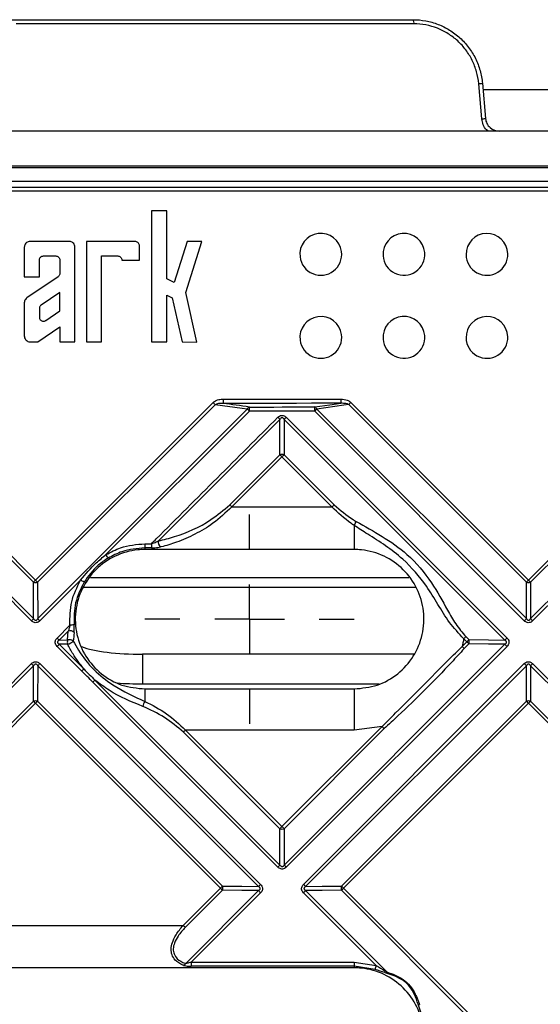
# Model space of a CAD drawing. Units: millimetres. Extents: x 8 to 418, y -29 to 291.
# Drawn here: x 87 to 97, y 123 to 143 of the extents above; entities that cross this region are included whole.
import ezdxf

# ---------------------------------------------------------------- set-up
doc = ezdxf.new("R2010")
doc.units = ezdxf.units.MM
doc.layers.add('FORMAT', color=7, linetype='Continuous')

# ---------------------------------------------------------------- blocks, each defined once
blk = doc.blocks.new('SW_CENTERMARKSYMBOL_9')
at = {"layer": 'FORMAT', "color": 0}
for p, q in [((0, 1.429), (0, 2.143)), ((0, 0), (0, 0.714)), ((-1.429, 0), (-2.143, 0)), ((0, 0), (-0.714, 0)), ((0, 0), (0, -0.714)), ((0, 0), (0.714, 0)), ((1.429, 0), (2.143, 0)), ((0, -1.429), (0, -2.143))]:
    blk.add_line(p, q, dxfattribs=at)

msp = doc.modelspace()

# ---------------------------------------------------------------- linework, layer by layer
at = {"color": 7, "linetype": 'Continuous', "lineweight": 25}
for p, q in [((86.541069, 143.429289), (94.757189, 143.429289)), ((94.776352, 143.343575), (86.62677, 143.343575)), ((96.16582, 141.396917), (96.103265, 142.117755)), ((96.180325, 142.125226), (96.24339, 141.404387)), ((96.191218, 142.000717), (98.055484, 142.000717)), ((132.837637, 141.143575), (61.409065, 141.143575)), ((131.837648, 140.429289), (62.409054, 140.429289)), ((77.831153, 140.400593), (116.415549, 140.400593)), ((116.560905, 140.11489), (77.685797, 140.11489)), ((77.40907, 140.000717), (116.837632, 140.000717)), ((116.753116, 139.917101), (77.493586, 139.917101)), ((89.399542, 139.514956), (89.399542, 136.825425)), ((89.716219, 139.514956), (89.399542, 139.514956)), ((89.716219, 138.118171), (89.716219, 139.514956)), ((87.710721, 138.886953), (86.914354, 138.886953)), ((88.068774, 138.886953), (88.068774, 136.826947)), ((89.057185, 138.886953), (88.068774, 138.886953)), ((90.127762, 138.886953), (89.865067, 138.046329)), ((90.102248, 137.839564), (90.429557, 138.886953)), ((90.429557, 138.886953), (90.127762, 138.886953)), ((86.793774, 138.766372), (86.793774, 138.162307)), ((87.831302, 136.827219), (87.831302, 138.766372)), ((89.154886, 138.50386), (89.154886, 138.789251)), ((87.102066, 138.162307), (87.102066, 138.503888)), ((87.185485, 138.587307), (87.437458, 138.587307)), ((87.520877, 138.503888), (87.520877, 138.230335)), ((88.377066, 138.587307), (88.706658, 138.587307)), ((88.377066, 136.826595), (88.377066, 138.587307)), ((88.790948, 138.50386), (89.154886, 138.50386)), ((86.793774, 138.162307), (87.102066, 138.162307)), ((87.484418, 138.161389), (86.846475, 137.726878)), ((89.865067, 138.046329), (89.716219, 138.118171)), ((87.520877, 137.841131), (87.138525, 137.580706)), ((87.520877, 137.461762), (87.520877, 137.841131)), ((90.327849, 136.824364), (90.102248, 137.839564)), ((86.793774, 137.627218), (86.793774, 136.948848)), ((89.716219, 137.783043), (89.824599, 137.730733)), ((89.716219, 136.825063), (89.716219, 137.783043)), ((89.824599, 137.730733), (90.025937, 136.824709)), ((87.102066, 137.51176), (87.102066, 137.334252)), ((87.232445, 137.265307), (87.520877, 137.461762)), ((87.069473, 136.82809), (87.520877, 137.135547)), ((87.520877, 137.135547), (87.520877, 136.827574)), ((86.914217, 136.828268), (87.069473, 136.82809)), ((87.520877, 136.827574), (87.831302, 136.827219)), ((88.068774, 136.826947), (88.377066, 136.826595)), ((89.399542, 136.825425), (89.716219, 136.825063)), ((90.025937, 136.824709), (90.327849, 136.824364)), ((86.940205, 131.112427), (82.657752, 135.39495)), ((82.700357, 135.43833), (86.982884, 131.155732)), ((86.979182, 131.901938), (83.350082, 135.531038)), ((83.392719, 135.574442), (87.021882, 131.945279)), ((87.021882, 131.945279), (90.660397, 135.583793)), ((90.70339, 135.540397), (87.064937, 131.901944)), ((87.068608, 131.155737), (91.362165, 135.44933)), ((91.405125, 135.405957), (88.466361, 132.467167)), ((97.037629, 131.112414), (92.743297, 135.406799)), ((92.786081, 135.450176), (97.080488, 131.155716)), ((97.080472, 131.901953), (93.440354, 135.54207)), ((93.483171, 135.58547), (97.123351, 131.94529)), ((97.123351, 131.94529), (100.763531, 135.58547)), ((97.166214, 131.155716), (101.460621, 135.450176)), ((100.806347, 135.54207), (97.16623, 131.901953)), ((101.503405, 135.406799), (97.209072, 131.112414)), ((92.031688, 135.239508), (89.540818, 132.74866)), ((92.029778, 134.51355), (92.031688, 135.239508)), ((92.117399, 135.239512), (92.11552, 134.513554)), ((96.640902, 130.716063), (92.117399, 135.239512)), ((92.16034, 135.281815), (96.683761, 130.75845)), ((91.004911, 133.488683), (92.029778, 134.51355)), ((92.072557, 134.471216), (91.047671, 133.44633)), ((93.097444, 133.44633), (92.072557, 134.471216)), ((92.11552, 134.513554), (93.140387, 133.488686)), ((91.047671, 133.44633), (93.097444, 133.44633)), ((89.264532, 132.689995), (89.397094, 132.689995)), ((89.397433, 132.606009), (89.264877, 132.606009)), ((93.551922, 132.572146), (89.266208, 132.572146)), ((88.146925, 131.999341), (94.671213, 131.999341)), ((86.982884, 131.155732), (86.979182, 131.901938)), ((87.064937, 131.901944), (87.068608, 131.155737)), ((87.946403, 131.947205), (87.111641, 131.112437)), ((94.818813, 131.793464), (87.999261, 131.793464)), ((97.080488, 131.155716), (97.080472, 131.901953)), ((97.16623, 131.901953), (97.166214, 131.155716)), ((87.465537, 130.758453), (87.728795, 131.021709)), ((87.692732, 130.900588), (87.508212, 130.716069)), ((87.681569, 130.718254), (87.692732, 130.900588)), ((95.860918, 130.682856), (95.798991, 130.744783)), ((95.841885, 130.787189), (95.903811, 130.725263)), ((87.970685, 130.081931), (87.465543, 130.587081)), ((87.508212, 130.716069), (87.681569, 130.718254)), ((87.681555, 130.632556), (87.508231, 130.630378)), ((87.508231, 130.630378), (88.013383, 130.125219)), ((92.11741, 126.106868), (96.640877, 130.630373)), ((96.683744, 130.58708), (92.160355, 126.063653)), ((95.763782, 130.585721), (95.860918, 130.682856)), ((95.903819, 130.639541), (95.806685, 130.542407)), ((89.217192, 130.425321), (89.217192, 129.818146)), ((94.779274, 130.425321), (89.217192, 130.425321)), ((82.41681, 125.709747), (86.94022, 130.233138)), ((86.982885, 130.190744), (82.459391, 125.667269)), ((86.979089, 129.462862), (86.982885, 130.190744)), ((87.06859, 130.19075), (87.064826, 129.462867)), ((91.592135, 125.66726), (87.06859, 130.19075)), ((87.11162, 130.233149), (91.635083, 125.709742)), ((92.514192, 125.709743), (97.037648, 130.233162)), ((97.080497, 130.190766), (92.556958, 125.667264)), ((97.080481, 129.462853), (97.080497, 130.190766)), ((97.166205, 130.190766), (97.166221, 129.462853)), ((101.689744, 125.667264), (97.166205, 130.190766)), ((97.209054, 130.233162), (101.73251, 125.709743)), ((91.988919, 126.063649), (88.197838, 129.854775)), ((88.24054, 129.898059), (92.031686, 126.106866)), ((89.217192, 129.818146), (94.065572, 129.818146)), ((89.266208, 129.715003), (93.551922, 129.715003)), ((83.190885, 125.674657), (86.979089, 129.462862)), ((87.021775, 129.420434), (83.2335, 125.632159)), ((90.810135, 125.632074), (87.021775, 129.420434)), ((87.064826, 129.462867), (90.853117, 125.674575)), ((93.292244, 125.674616), (97.080481, 129.462853)), ((97.123351, 129.420423), (93.335045, 125.632116)), ((100.911657, 125.632116), (97.123351, 129.420423)), ((97.166221, 129.462853), (100.954458, 125.674616)), ((92.072611, 126.89455), (94.123253, 128.945191)), ((94.123253, 128.945191), (93.549749, 128.872119)), ((92.029822, 126.851298), (90.052287, 128.828833)), ((93.549749, 128.872119), (90.095042, 128.872119)), ((90.095042, 128.872119), (92.072611, 126.89455)), ((94.166184, 128.901906), (92.115578, 126.8513)), ((92.031686, 126.106866), (92.029822, 126.851298)), ((92.115578, 126.8513), (92.11741, 126.106868)), ((90.047746, 124.869685), (90.810135, 125.632074)), ((90.853123, 125.588845), (90.090748, 124.82647)), ((90.100116, 124.089563), (91.592107, 125.581563)), ((91.635062, 125.538356), (90.213449, 124.116736)), ((94.003781, 124.048767), (92.514204, 125.538358)), ((92.556981, 125.581566), (94.22259, 123.915942)), ((97.080474, 121.800646), (93.292234, 125.588886)), ((93.335045, 125.632116), (97.123351, 121.84381)), ((84.973103, 124.869685), (90.047746, 124.869685)), ((93.551172, 124.116734), (94.003781, 124.048767)), ((93.551922, 124.000717), (84.980494, 124.000717)), ((93.979605, 123.968811), (93.55133, 124.033124))]:
    msp.add_line(p, q, dxfattribs=at)
at = {"color": 7, "linetype": 'Continuous', "lineweight": 25, "flags": 128}
for points in [[(90.865735, 135.652895), (91.16724, 135.653125), (91.468744, 135.653343), (91.770249, 135.65355), (92.071755, 135.653746), (92.37326, 135.65393), (92.674766, 135.654103), (92.976272, 135.654264), (93.277778, 135.654415)], [(91.362165, 135.44933), (91.259789, 135.463484), (90.70339, 135.540397)], [(93.278012, 135.568164), (92.976524, 135.568014), (92.675037, 135.567852), (92.373549, 135.567679), (92.072062, 135.567495), (91.770575, 135.5673), (91.469088, 135.567093), (91.167602, 135.566874), (90.866116, 135.566645)], [(91.404778, 135.492192), (91.572059, 135.49231), (91.73934, 135.492424), (91.906622, 135.492535), (92.073903, 135.492642), (92.241185, 135.492745), (92.408467, 135.492845), (92.575749, 135.492942), (92.74303, 135.493035)], [(92.743297, 135.406799), (92.576025, 135.406706), (92.408754, 135.40661), (92.241482, 135.40651), (92.074211, 135.406406), (91.906939, 135.406299), (91.739668, 135.406189), (91.572397, 135.406075), (91.405125, 135.405957)], [(92.74303, 135.493035), (93.051838, 135.536404), (93.278012, 135.568164)], [(93.440354, 135.54207), (93.338603, 135.52778), (92.786081, 135.450176)], [(95.903811, 130.725263), (96.300925, 130.720307), (96.640902, 130.716063)], [(96.640877, 130.630373), (96.300933, 130.634602), (95.903819, 130.639541)], [(90.853117, 125.674575), (91.25127, 125.670634), (91.592135, 125.66726)], [(91.592107, 125.581563), (91.251276, 125.584922), (90.853123, 125.588845)], [(92.556958, 125.667264), (92.896102, 125.670655), (93.292244, 125.674616)], [(93.292234, 125.588886), (92.896091, 125.584942), (92.556981, 125.581566)]]:
    msp.add_lwpolyline(points, dxfattribs=at)
at = {"color": 7, "linetype": 'Continuous', "lineweight": 25}
for centre, radius, start, end in [((94.66613, 143.363932), 0.112087, 349.5356553, 35.6682715), ((95.930099, 144.305174), 2.194263, 274.5263667, 276.5480523), ((95.97841, 143.749358), 2.359894, 274.5549144, 276.4470372), ((92.868049, 138.620645), 0.428571, 7.6194421, 186.992077), ((94.57017, 138.620645), 0.428571, 4.7069425, 184.0904682), ((96.272291, 138.620645), 0.428571, 1.7742969, 181.1633045), ((92.868036, 138.620742), 0.428571, 187.0051478, 7.6063712), ((94.570162, 138.620741), 0.428571, 184.1034027, 4.694008), ((96.272288, 138.620741), 0.428571, 181.1761707, 1.7614307), ((92.868049, 136.918524), 0.428571, 7.9559165, 187.436187), ((94.57017, 136.918524), 0.428571, 4.889371, 184.3815559), ((96.272291, 136.918524), 0.428571, 1.7990639, 181.2972515), ((92.868037, 136.918611), 0.428571, 187.447962, 7.9441414), ((94.570163, 136.918611), 0.428571, 184.3931946, 4.8777322), ((96.272288, 136.918611), 0.428571, 181.3088221, 1.7874933), ((97.945953, 135.641014), 7.080228, 179.9038524, 180.6018335), ((104.798604, 135.642533), 11.520832, 179.94091, 180.3698566), ((86.757453, 131.674168), 5.524323, 44.41542, 45.0489946), ((91.426892, 135.427594), 0.068279, 108.8977309, 161.4369154), ((95.215962, 139.223468), 5.394058, 224.4016743, 225.0501285), ((83.65873, 135.417832), 7.746405, 359.9121674, 0.5500106), ((92.721207, 135.428063), 0.06854, 18.8223678, 71.4331276), ((82.630404, 135.418675), 10.1129, 359.9327198, 0.4213005), ((90.069655, 138.086712), 3.785537, 314.9328931, 315.8550478), ((96.201855, 132.860509), 3.849241, 134.933935, 135.8414156), ((95.569383, 138.858299), 5.060725, 224.9682678, 225.6492307), ((89.600055, 137.837768), 3.617728, 314.0938418, 315.048523), ((92.072654, 134.383444), 0.136989, 71.7649817, 108.2393086), ((88.38279, 130.78542), 5.215312, 44.9691596, 45.6303599), ((94.687692, 131.860421), 3.695292, 134.1123338, 135.047574), ((87.013425, 129.416054), 5.702479, 44.9717933, 45.5765048), ((95.879695, 130.668418), 3.93163, 134.1656992, 135.0447163), ((132.69983, 132.975281), 39.149983, 179.8666567, 180.5899967), ((93.29211, 133.255758), 0.319908, 323.70578, 340.0731544), ((95.946571, 132.675442), 6.682055, 179.8752145, 180.5953703), ((89.602685, 132.60233), 0.337828, 179.3760192, 185.1261109), ((96.193765, 132.675442), 6.796687, 179.877319, 180.5853284), ((89.673733, 132.724883), 0.135026, 169.8578826, 228.2581058), ((81.66382, 128.330911), 7.961355, 30.696971, 31.3015141), ((89.515551, 129.445731), 3.53074, 134.9325422, 135.9198779), ((87.02205, 132.039757), 0.144332, 252.7217185, 287.2860112), ((81.387296, 126.304012), 7.973233, 44.5949741, 45.033948), ((86.456269, 129.458472), 2.90074, 57.4347277, 59.0888315), ((100.589231, 128.473132), 4.905935, 134.9481605, 135.6601688), ((97.123351, 132.039777), 0.14434, 252.7182048, 287.2817952), ((93.657471, 128.473132), 4.905935, 44.3398312, 45.0518395), ((84.39483, 133.663674), 3.603859, 314.9339825, 315.9006591), ((93.012259, 137.019729), 8.349455, 224.6134654, 225.0323868), ((93.471967, 134.684347), 5.047045, 314.9496616, 315.6413136), ((100.774735, 134.684347), 5.047045, 224.3586864, 225.0503384), ((87.902267, 129.099345), 1.930175, 92.6891514, 95.1563442), ((93.11158, 136.400531), 7.981908, 224.9798782, 225.41162), ((87.731516, 130.788411), 0.118692, 45.0063812, 109.0721583), ((99.145003, 127.40311), 4.728909, 134.3063711, 135.0371812), ((93.225551, 134.212326), 4.887584, 314.3292924, 315.0359228), ((84.843279, 133.215217), 3.712596, 314.9359151, 315.874277), ((87.814279, 130.675383), 0.139462, 162.0973402, 197.8840994), ((87.625768, 130.865377), 0.239411, 283.4748773, 315.3851998), ((87.717646, 130.591978), 0.131329, 53.2670894, 105.9444642), ((91.901558, 126.717219), 5.46645, 44.4075269, 45.0465252), ((99.222547, 127.325567), 4.750994, 134.3095957, 135.0370085), ((92.029991, 126.845652), 5.422189, 44.4026903, 45.0469049), ((95.769682, 130.682389), 0.140814, 342.2845694, 17.7262741), ((100.401085, 134.310692), 5.26155, 224.3848333, 225.0482867), ((92.991822, 136.280776), 8.555456, 224.9812269, 225.3840248), ((84.533982, 132.806078), 3.642002, 314.1020139, 315.0523787), ((100.642731, 133.833911), 5.095294, 224.965541, 225.6433644), ((93.603971, 133.833911), 5.095294, 314.3566356, 315.034459), ((85.269981, 132.788508), 3.823527, 314.9377735, 315.8489089), ((85.460312, 132.598175), 3.875602, 314.9386092, 315.8375013), ((96.072013, 129.496532), 6.809311, 178.1613957, 180.3103732), ((176.15485, 129.08054), 82.605364, 179.5599266, 180.14456235), ((87.021965, 129.332101), 0.137611, 71.85278, 108.1543284), ((80.650192, 123.052822), 9.007971, 44.9821418, 45.3649496), ((89.654625, 126.792298), 3.720081, 134.1203343, 135.0513488), ((89.427206, 129.33054), 0.209038, 141.8575631, 172.5522367), ((97.123351, 129.332082), 0.137619, 71.8496033, 108.1503967), ((93.408209, 125.709621), 5.250937, 44.9665137, 45.6246666), ((100.838493, 125.709621), 5.250936, 134.3753334, 135.0334863), ((89.642899, 124.45856), 6.340618, 44.4892133, 45.0401119), ((93.0922, 125.869082), 4.242781, 134.9438584, 135.7654852), ((95.517202, 123.444079), 4.875547, 134.9511424, 135.6661307), ((92.072696, 126.988369), 0.14362, 252.6310198, 287.3721087), ((86.472092, 121.287753), 7.92477, 44.5913218, 45.0320945), ((88.445168, 129.613273), 5.015776, 314.95256, 315.6471088), ((98.025295, 131.934865), 8.298714, 224.6099786, 225.0306168), ((88.153482, 129.186633), 4.920398, 314.3353433, 315.0387762), ((98.199015, 131.390232), 8.03649, 224.9781496, 225.4078979), ((94.194491, 122.252433), 4.782869, 134.3158186, 135.0399441), ((84.19098, 119.006641), 9.365339, 44.6541856, 45.0271582), ((90.718256, 125.631701), 0.141512, 342.371838, 17.6362439), ((97.921642, 131.831208), 8.895003, 224.6361248, 225.0285645), ((88.819727, 129.238708), 5.228934, 314.9544934, 315.6207277), ((93.425686, 125.631735), 0.140162, 162.185357, 197.8007321), ((97.14242, 121.818861), 5.388601, 134.955793, 135.602704), ((87.906218, 120.20763), 7.674452, 44.977086, 45.4273963), ((82.61198, 117.42764), 10.520202, 44.6921482, 45.024177), ((90.025255, 124.129364), 0.084783, 292.2915806, 332.0019034), ((97.699996, 124.102308), 7.486561, 179.8895842, 180.5294727), ((108.032406, 124.102306), 14.481241, 179.9429153, 180.2737248), ((94.245111, 124.029591), 0.693789, 179.7082488, 182.3852015), ((99.832649, 122.242714), 6.102257, 162.7846005, 163.5689042), ((94.287273, 123.913082), 0.064747, 177.4684337, 204.3900685), ((94.887472, 123.311126), 0.063759, 246.3949056, 273.2236003)]:
    msp.add_arc(centre, radius, start, end, dxfattribs=at)
for centre, major_axis, ratio, start_param, end_param in [((-133702.517582, 3928.294888), (134799.842956, -4042.279277), 0.013287194, 0.122641698, 0.122674464), ((89.217192, 130.728973), (1.428571, 0), 0.212556562, 3.648037639, 4.71238898), ((89.217192, 130.121798), (1.428571, 0), 0.212556562, 4.337539306, 4.71238898)]:
    msp.add_ellipse(centre, major_axis=major_axis, ratio=ratio, start_param=start_param, end_param=end_param, dxfattribs=at)
for points, knots in [([(94.757189, 143.429289), (94.844869, 143.429289), (94.932715, 143.421172), (95.105079, 143.389052), (95.189007, 143.365271), (95.35233, 143.302363), (95.43247, 143.262693), (95.582482, 143.170109), (95.652733, 143.117246), (95.783585, 142.998288), (95.84428, 142.931771), (95.950749, 142.790681), (95.997261, 142.715547), (96.076484, 142.555892), (96.108645, 142.472103), (96.156466, 142.301819), (96.172505, 142.214603), (96.180325, 142.125226)], [0, 0, 0, 0, 0.125, 0.125, 0.25, 0.25, 0.375, 0.375, 0.5, 0.5, 0.625, 0.625, 0.75, 0.75, 0.875, 0.875, 1, 1, 1, 1]), ([(96.103265, 142.117755), (96.096, 142.201481), (96.081119, 142.283218), (96.036746, 142.442869), (96.006911, 142.521442), (95.93333, 142.671322), (95.890105, 142.741913), (95.791081, 142.874558), (95.734589, 142.937151), (95.61266, 143.049194), (95.547158, 143.099019), (95.407194, 143.186324), (95.332353, 143.223769), (95.179803, 143.283144), (95.101396, 143.305593), (94.940348, 143.335914), (94.858259, 143.343575), (94.776352, 143.343575)], [0, 0, 0, 0, 0.125, 0.125, 0.25, 0.25, 0.375, 0.375, 0.5, 0.5, 0.625, 0.625, 0.75, 0.75, 0.875, 0.875, 1, 1, 1, 1]), ([(96.24339, 141.404387), (96.246503, 141.368805), (96.256132, 141.334578), (96.287558, 141.270951), (96.309069, 141.242369), (96.387138, 141.1709), (96.456777, 141.143575), (96.528017, 141.143575)], [0, 0, 0, 0, 0.25, 0.25, 0.5, 0.5, 1, 1, 1, 1]), ([(86.914354, 138.886953), (86.900821, 138.885624), (86.873736, 138.882965), (86.837616, 138.862215), (86.810332, 138.831646), (86.795844, 138.797729), (86.794363, 138.775296), (86.793774, 138.766372)], [0, 0, 0, 0, 0.214312234, 0.428923225, 0.643538486, 0.858196845, 1, 1, 1, 1]), ([(87.831302, 138.766372), (87.829972, 138.779913), (87.82731, 138.807014), (87.806537, 138.843149), (87.775937, 138.870434), (87.742024, 138.884893), (87.719613, 138.886367), (87.710721, 138.886953)], [0, 0, 0, 0, 0.21447697, 0.429252701, 0.64402217, 0.858746998, 1, 1, 1, 1]), ([(89.154886, 138.789251), (89.153809, 138.800219), (89.151654, 138.822174), (89.134827, 138.851452), (89.110037, 138.873562), (89.082556, 138.885282), (89.064394, 138.886478), (89.057185, 138.886953)], [0, 0, 0, 0, 0.214406686, 0.429182238, 0.643948257, 0.858667226, 1, 1, 1, 1]), ([(87.102066, 138.503888), (87.102984, 138.513248), (87.104823, 138.531987), (87.119182, 138.556981), (87.14034, 138.575861), (87.163805, 138.585877), (87.179319, 138.5869), (87.185485, 138.587307)], [0, 0, 0, 0, 0.214314601, 0.429062794, 0.643767072, 0.858411878, 1, 1, 1, 1]), ([(87.437458, 138.587307), (87.446816, 138.586389), (87.465552, 138.58455), (87.490541, 138.570198), (87.509421, 138.549048), (87.519445, 138.525581), (87.52047, 138.510059), (87.520877, 138.503888)], [0, 0, 0, 0, 0.214207375, 0.428844763, 0.643525649, 0.858266039, 1, 1, 1, 1]), ([(88.706658, 138.587307), (88.716115, 138.586379), (88.735047, 138.584521), (88.760297, 138.570019), (88.779378, 138.548647), (88.789385, 138.5252), (88.790512, 138.50981), (88.790948, 138.50386)], [0, 0, 0, 0, 0.215586859, 0.431602082, 0.647659123, 0.863776162, 1, 1, 1, 1]), ([(87.520877, 138.230335), (87.51994, 138.221001), (87.518064, 138.202313), (87.504517, 138.177894), (87.490842, 138.166664), (87.484418, 138.161389)], [0, 0, 0, 0, 0.3460386331, 0.6927772895, 1, 1, 1, 1]), ([(86.846475, 137.726878), (86.836084, 137.718162), (86.815286, 137.700714), (86.797137, 137.664659), (86.794849, 137.639189), (86.793774, 137.627218)], [0, 0, 0, 0, 0.346022138, 0.692625038, 1, 1, 1, 1]), ([(87.138525, 137.580706), (87.131342, 137.574681), (87.116958, 137.562616), (87.104396, 137.537676), (87.102811, 137.520048), (87.102066, 137.51176)], [0, 0, 0, 0, 0.345763803, 0.69236822, 1, 1, 1, 1]), ([(87.102066, 137.334252), (87.102985, 137.324889), (87.104825, 137.306142), (87.119186, 137.281175), (87.140355, 137.262184), (87.166814, 137.251302), (87.19525, 137.249856), (87.217641, 137.25615), (87.229017, 137.263187), (87.232445, 137.265307)], [0, 0, 0, 0, 0.155269442, 0.310851649, 0.466431308, 0.621982562, 0.777491619, 0.932963196, 1, 1, 1, 1]), ([(86.793774, 136.948848), (86.795104, 136.935308), (86.797766, 136.908207), (86.818538, 136.872073), (86.849136, 136.844788), (86.883006, 136.830348), (86.90537, 136.828857), (86.914217, 136.828268)], [0, 0, 0, 0, 0.214624257, 0.429547353, 0.644467925, 0.859350897, 1, 1, 1, 1]), ([(90.660397, 135.583793), (90.681425, 135.59952), (90.730933, 135.636547), (90.805884, 135.651089), (90.85339, 135.652523), (90.865735, 135.652895)], [0, 0, 0, 0, 0.3533784968, 0.8319727184, 1, 1, 1, 1]), ([(93.277778, 135.654415), (93.322862, 135.650705), (93.391787, 135.645034), (93.458253, 135.60883), (93.47934, 135.589061), (93.483171, 135.58547)], [0, 0, 0, 0, 0.60743999, 0.928687963, 1, 1, 1, 1]), ([(90.866116, 135.566645), (90.856199, 135.56696), (90.81894, 135.568145), (90.762588, 135.56533), (90.720208, 135.54748), (90.70339, 135.540397)], [0, 0, 0, 0, 0.1794937127, 0.6743924948, 1, 1, 1, 1]), ([(93.440354, 135.54207), (93.437385, 135.54373), (93.419625, 135.553659), (93.365269, 135.568576), (93.313248, 135.56833), (93.278012, 135.568164)], [0, 0, 0, 0, 0.060839121, 0.363875575, 1, 1, 1, 1]), ([(89.397094, 132.689995), (89.430764, 132.723666), (90.294721, 133.587615), (91.15866, 134.451547), (91.98893, 135.281808)], [0, 0, 0, 0, 0.038972546, 1, 1, 1, 1]), ([(91.98893, 135.281808), (91.999599, 135.291159), (92.021032, 135.309942), (92.060993, 135.323406), (92.099561, 135.320493), (92.133282, 135.305884), (92.151023, 135.290103), (92.16034, 135.281815)], [0, 0, 0, 0, 0.218930589, 0.439775612, 0.633051092, 0.807300704, 1, 1, 1, 1]), ([(92.117399, 135.239512), (92.112956, 135.246201), (92.10506, 135.258093), (92.090422, 135.269375), (92.07791, 135.272804), (92.067259, 135.272183), (92.057306, 135.26801), (92.043838, 135.257628), (92.03676, 135.247072), (92.031688, 135.239508)], [0, 0, 0, 0, 0.2164619027, 0.3847873918, 0.4781858605, 0.550721461, 0.6600980395, 0.7564552895, 1, 1, 1, 1]), ([(89.540818, 132.74866), (89.649955, 132.775844), (90.008098, 132.86505), (90.527325, 133.08975), (90.877696, 133.382419), (91.004911, 133.488683)], [0, 0, 0, 0, 0.218232063, 0.71615043, 1, 1, 1, 1]), ([(91.047671, 133.44633), (90.921157, 133.32758), (90.684845, 133.10577), (90.290482, 132.878863), (89.932724, 132.721646), (89.696488, 132.650244), (89.58789, 132.625073), (89.583837, 132.624134)], [0, 0, 0, 0, 0.286115823, 0.534425561, 0.783124442, 0.991905517, 1, 1, 1, 1]), ([(93.549953, 133.066394), (93.528848, 133.080503), (93.368188, 133.187904), (93.223299, 133.326201), (93.097444, 133.44633)], [0, 0, 0, 0, 0.131366027, 1, 1, 1, 1]), ([(93.140387, 133.488686), (93.266744, 133.380265), (93.412371, 133.255309), (93.571773, 133.159416), (93.592865, 133.146727)], [0, 0, 0, 0, 0.86767471, 1, 1, 1, 1]), ([(95.798991, 130.744783), (95.696582, 130.853994), (95.4891, 131.075256), (95.269139, 131.44939), (94.994437, 131.896585), (94.629839, 132.324657), (94.196732, 132.655248), (93.85789, 132.86781), (93.642839, 133.006493), (93.549953, 133.066394)], [0, 0, 0, 0, 0.133689652, 0.270857904, 0.40801743, 0.628139305, 0.762360258, 0.897356947, 1, 1, 1, 1]), ([(93.592865, 133.146727), (93.770645, 133.048009), (94.127548, 132.849828), (94.687157, 132.467634), (95.139887, 131.921978), (95.412448, 131.423663), (95.622695, 131.043678), (95.769106, 130.872352), (95.841885, 130.787189)], [0, 0, 0, 0, 0.186555107, 0.374519536, 0.601621472, 0.800610341, 0.900885932, 1, 1, 1, 1]), ([(89.266208, 132.572146), (89.216146, 132.570519), (89.00626, 132.563697), (88.642531, 132.458318), (88.242441, 132.178975), (87.957396, 131.781334), (87.820065, 131.312123), (87.8458, 130.824041), (88.031694, 130.371232), (88.356738, 130.008624), (88.78429, 129.76239), (89.105573, 129.730798), (89.266208, 129.715003)], [0, 0, 0, 0, 0.033613892, 0.140927755, 0.248301122, 0.355681581, 0.463085944, 0.570500233, 0.67790612, 0.785288968, 0.892649042, 1, 1, 1, 1]), ([(88.466361, 132.467167), (88.565014, 132.519715), (88.813144, 132.651882), (89.094836, 132.675667), (89.264532, 132.689995)], [0, 0, 0, 0, 0.397581832, 1, 1, 1, 1]), ([(89.264877, 132.606009), (89.104305, 132.592451), (88.83776, 132.569946), (88.602972, 132.444885), (88.509625, 132.395163)], [0, 0, 0, 0, 0.602418199, 1, 1, 1, 1]), ([(89.397094, 132.689995), (89.415374, 132.696312), (89.46518, 132.713521), (89.511499, 132.735039), (89.540818, 132.74866)], [0, 0, 0, 0, 0.367024902, 1, 1, 1, 1]), ([(89.397433, 132.606009), (89.421713, 132.606389), (89.488025, 132.607427), (89.546667, 132.617652), (89.583837, 132.624134)], [0, 0, 0, 0, 0.366161916, 1, 1, 1, 1]), ([(93.551922, 129.715003), (93.712539, 129.730794), (94.033778, 129.762375), (94.461324, 130.008572), (94.786366, 130.371133), (94.972283, 130.823867), (94.998087, 131.311884), (94.860854, 131.781086), (94.575903, 132.178762), (94.17584, 132.458211), (93.812026, 132.563685), (93.602026, 132.570516), (93.551922, 132.572146)], [0, 0, 0, 0, 0.107332862, 0.214669227, 0.322019057, 0.429393678, 0.536792139, 0.64420304, 0.751609525, 0.858996668, 0.966358023, 1, 1, 1, 1]), ([(87.946403, 131.947205), (88.049043, 132.068899), (88.207906, 132.257252), (88.398802, 132.412296), (88.466361, 132.467167)], [0, 0, 0, 0, 0.646091244, 1, 1, 1, 1]), ([(88.509625, 132.395163), (88.439685, 132.349424), (88.242947, 132.220764), (88.105929, 132.02763), (88.017621, 131.903154)], [0, 0, 0, 0, 0.355495905, 1, 1, 1, 1]), ([(87.728795, 131.021709), (87.728457, 131.184168), (87.727781, 131.50984), (87.873417, 131.801192), (87.946403, 131.947205)], [0, 0, 0, 0, 0.498842255, 1, 1, 1, 1]), ([(88.017621, 131.903154), (87.948557, 131.764989), (87.810748, 131.489294), (87.811389, 131.181124), (87.811708, 131.027394)], [0, 0, 0, 0, 0.501154733, 1, 1, 1, 1]), ([(86.982884, 131.155732), (86.987347, 131.148969), (86.99528, 131.136944), (87.009953, 131.125534), (87.022477, 131.122066), (87.033131, 131.122694), (87.043073, 131.126914), (87.056511, 131.137414), (87.063558, 131.148088), (87.068608, 131.155737)], [0, 0, 0, 0, 0.216402474, 0.384756568, 0.478177581, 0.550707685, 0.660147622, 0.756450705, 1, 1, 1, 1]), ([(97.080488, 131.155716), (97.084937, 131.148952), (97.092847, 131.136925), (97.107499, 131.125515), (97.120017, 131.122046), (97.130671, 131.122673), (97.140622, 131.126893), (97.154082, 131.137392), (97.161149, 131.148067), (97.166214, 131.155716)], [0, 0, 0, 0, 0.216412638, 0.3847603767, 0.4781762882, 0.5507079983, 0.660135885, 0.7564506769, 1, 1, 1, 1]), ([(87.111641, 131.112437), (87.100969, 131.103084), (87.07953, 131.084297), (87.039561, 131.070831), (87.000985, 131.073746), (86.967263, 131.088357), (86.94952, 131.10414), (86.940205, 131.112427)], [0, 0, 0, 0, 0.218941548, 0.439797224, 0.633081608, 0.80735321, 1, 1, 1, 1]), ([(87.728795, 131.021709), (87.723327, 131.000573), (87.712435, 130.958472), (87.699282, 130.919831), (87.692732, 130.900588)], [0, 0, 0, 0, 0.5020064267, 1, 1, 1, 1]), ([(87.815435, 130.872348), (87.816384, 130.896279), (87.818243, 130.943163), (87.813856, 130.99971), (87.811708, 131.027394)], [0, 0, 0, 0, 0.51041929, 1, 1, 1, 1]), ([(97.209072, 131.112414), (97.1984, 131.103061), (97.176963, 131.084274), (97.136993, 131.07081), (97.098416, 131.073727), (97.064691, 131.088341), (97.046946, 131.104126), (97.037629, 131.112414)], [0, 0, 0, 0, 0.2189403432, 0.4397948833, 0.6330766193, 0.807343432, 1, 1, 1, 1]), ([(87.465543, 130.587081), (87.456191, 130.597753), (87.437405, 130.61919), (87.423948, 130.659157), (87.426876, 130.697728), (87.441492, 130.731425), (87.457263, 130.749152), (87.465537, 130.758453)], [0, 0, 0, 0, 0.21902122, 0.439957721, 0.633299292, 0.807617157, 1, 1, 1, 1]), ([(87.815435, 130.872348), (87.815143, 130.869128), (87.809885, 130.811113), (87.802843, 130.752545), (87.796192, 130.697229)], [0, 0, 0, 0, 0.055512278, 1, 1, 1, 1]), ([(95.798991, 130.744783), (95.79327, 130.715364), (95.782902, 130.662038), (95.7697, 130.609344), (95.763782, 130.585721)], [0, 0, 0, 0, 0.5516934684, 1, 1, 1, 1]), ([(96.683761, 130.75845), (96.693109, 130.747782), (96.711887, 130.726354), (96.725341, 130.686402), (96.722421, 130.647842), (96.707808, 130.614131), (96.692028, 130.596392), (96.683744, 130.58708)], [0, 0, 0, 0, 0.218922382, 0.439757485, 0.633053183, 0.807379019, 1, 1, 1, 1]), ([(87.508212, 130.716069), (87.501507, 130.711593), (87.489577, 130.70363), (87.47825, 130.688936), (87.474803, 130.676403), (87.475424, 130.66575), (87.479613, 130.655823), (87.490038, 130.642417), (87.500636, 130.635404), (87.508231, 130.630378)], [0, 0, 0, 0, 0.216094582, 0.384501342, 0.477983942, 0.550509333, 0.660063126, 0.756341588, 1, 1, 1, 1]), ([(88.013383, 130.125219), (87.935279, 130.226234), (87.809314, 130.38915), (87.716732, 130.565536), (87.681555, 130.632556)], [0, 0, 0, 0, 0.620042745, 1, 1, 1, 1]), ([(87.796192, 130.697229), (87.831593, 130.634401), (87.946316, 130.430798), (88.20185, 130.096371), (88.683271, 129.727015), (89.043399, 129.560869), (89.262802, 129.459646)], [0, 0, 0, 0, 0.1116536735, 0.3618315118, 0.6112028683, 1, 1, 1, 1]), ([(94.123253, 128.945191), (94.215501, 129.037501), (94.669149, 129.491449), (95.216868, 130.039155), (95.671332, 130.493329), (95.763782, 130.585721)], [0, 0, 0, 0, 0.16897053, 0.830945, 1, 1, 1, 1]), ([(96.640877, 130.630373), (96.647605, 130.634787), (96.659568, 130.642636), (96.670922, 130.657225), (96.674376, 130.669722), (96.673754, 130.680381), (96.669558, 130.690346), (96.659118, 130.703849), (96.648509, 130.710963), (96.640902, 130.716063)], [0, 0, 0, 0, 0.216397951, 0.384831801, 0.478307729, 0.550806274, 0.660389509, 0.756505928, 1, 1, 1, 1]), ([(95.806685, 130.542407), (95.71976, 130.447466), (95.284373, 129.971924), (94.736054, 129.423621), (94.260991, 128.988702), (94.166184, 128.901906)], [0, 0, 0, 0, 0.166437156, 0.833647367, 1, 1, 1, 1]), ([(86.94022, 130.233138), (86.95089, 130.242489), (86.972323, 130.261273), (87.012284, 130.274737), (87.050851, 130.271823), (87.084567, 130.257214), (87.102306, 130.241434), (87.11162, 130.233149)], [0, 0, 0, 0, 0.218941183, 0.439796772, 0.633082128, 0.807347875, 1, 1, 1, 1]), ([(87.06859, 130.19075), (87.064156, 130.197445), (87.056272, 130.209347), (87.041648, 130.22064), (87.029141, 130.224073), (87.018488, 130.223452), (87.008531, 130.219275), (86.995053, 130.208881), (86.987964, 130.198316), (86.982885, 130.190744)], [0, 0, 0, 0, 0.216410688, 0.384757641, 0.478174798, 0.55070429, 0.660124254, 0.756446284, 1, 1, 1, 1]), ([(97.037648, 130.233162), (97.048317, 130.242512), (97.06975, 130.261295), (97.109711, 130.274757), (97.148279, 130.271841), (97.181998, 130.257229), (97.199739, 130.241448), (97.209054, 130.233162)], [0, 0, 0, 0, 0.218937589, 0.439789582, 0.633071791, 0.807332759, 1, 1, 1, 1]), ([(97.166205, 130.190766), (97.161757, 130.197461), (97.153848, 130.209365), (97.139199, 130.220659), (97.126684, 130.224093), (97.116032, 130.223472), (97.106084, 130.219295), (97.092627, 130.208903), (97.08556, 130.198337), (97.080497, 130.190766)], [0, 0, 0, 0, 0.216427309, 0.384767979, 0.478179533, 0.550710726, 0.660117874, 0.756449699, 1, 1, 1, 1]), ([(88.197838, 129.854775), (88.160098, 129.892753), (88.084618, 129.968709), (88.008663, 130.044191), (87.970685, 130.081931)], [0, 0, 0, 0, 0.500000002, 1, 1, 1, 1]), ([(88.013383, 130.125219), (88.050214, 130.086294), (88.123876, 130.008445), (88.201652, 129.934854), (88.24054, 129.898059)], [0, 0, 0, 0, 0.499999979, 1, 1, 1, 1]), ([(89.219932, 129.357636), (88.985764, 129.451873), (88.64532, 129.58888), (88.336839, 129.824504), (88.24054, 129.898059)], [0, 0, 0, 0, 0.687829266, 1, 1, 1, 1]), ([(90.052287, 128.828833), (89.925237, 128.936127), (89.664505, 129.156316), (89.370615, 129.289401), (89.219932, 129.357636)], [0, 0, 0, 0, 0.487282165, 1, 1, 1, 1]), ([(89.262802, 129.459646), (89.413841, 129.383437), (89.710117, 129.233947), (89.968419, 128.991144), (90.095042, 128.872119)], [0, 0, 0, 0, 0.509788888, 1, 1, 1, 1]), ([(92.031686, 126.106866), (92.036142, 126.10011), (92.044063, 126.088097), (92.058725, 126.076699), (92.071246, 126.073233), (92.081901, 126.07386), (92.091847, 126.078075), (92.105296, 126.088564), (92.112352, 126.099227), (92.11741, 126.106868)], [0, 0, 0, 0, 0.21637864, 0.384742694, 0.478172338, 0.550700361, 0.660159734, 0.756446984, 1, 1, 1, 1]), ([(92.160355, 126.063653), (92.149683, 126.0543), (92.128244, 126.035513), (92.088274, 126.022049), (92.049698, 126.024966), (92.015976, 126.03958), (91.998234, 126.055363), (91.988919, 126.063649)], [0, 0, 0, 0, 0.218945828, 0.43980573, 0.633095511, 0.807374891, 1, 1, 1, 1]), ([(91.635083, 125.709742), (91.644431, 125.699074), (91.66321, 125.677645), (91.676664, 125.637692), (91.673744, 125.599129), (91.65913, 125.565413), (91.643348, 125.547671), (91.635062, 125.538356)], [0, 0, 0, 0, 0.2189140504, 0.4397408431, 0.6330287644, 0.8073419393, 1, 1, 1, 1]), ([(92.514204, 125.538358), (92.504852, 125.549031), (92.486064, 125.570469), (92.472604, 125.610439), (92.475529, 125.649012), (92.490145, 125.682712), (92.505917, 125.700441), (92.514192, 125.709743)], [0, 0, 0, 0, 0.219016484, 0.439948276, 0.633285218, 0.807595204, 1, 1, 1, 1]), ([(91.592107, 125.581563), (91.598844, 125.585984), (91.610821, 125.593847), (91.622188, 125.60845), (91.625645, 125.620951), (91.625022, 125.631609), (91.620822, 125.64157), (91.610371, 125.655064), (91.599749, 125.662167), (91.592135, 125.66726)], [0, 0, 0, 0, 0.216438256, 0.38485528, 0.478316544, 0.550819844, 0.660368989, 0.756513036, 1, 1, 1, 1]), ([(92.556958, 125.667264), (92.550245, 125.662795), (92.538302, 125.654843), (92.526964, 125.640159), (92.523514, 125.627629), (92.524136, 125.616976), (92.52833, 125.607043), (92.538768, 125.593626), (92.549377, 125.586601), (92.556981, 125.581566)], [0, 0, 0, 0, 0.216118251, 0.384514477, 0.477988015, 0.550516467, 0.660049001, 0.756345281, 1, 1, 1, 1]), ([(90.057415, 124.050917), (90.054947, 124.051836), (90.049324, 124.05393), (89.98482, 124.079294), (89.891347, 124.135693), (89.814767, 124.256439), (89.796105, 124.383032), (89.823426, 124.525663), (89.904239, 124.696295), (89.995654, 124.806745), (90.047746, 124.869685)], [0, 0, 0, 0, 0.009155229, 0.020854498, 0.241777457, 0.391231081, 0.517294897, 0.642882744, 0.796496594, 1, 1, 1, 1]), ([(90.090748, 124.82647), (90.038854, 124.770165), (89.94862, 124.672259), (89.866749, 124.517988), (89.838966, 124.388555), (89.857881, 124.273679), (89.935519, 124.164721), (90.0303, 124.113388), (90.094518, 124.091473), (90.100116, 124.089563)], [0, 0, 0, 0, 0.206970188, 0.35988563, 0.48291761, 0.606203214, 0.754424098, 0.978593525, 1, 1, 1, 1]), ([(90.213449, 124.116736), (90.192328, 124.110063), (90.159339, 124.099641), (90.120624, 124.090817), (90.104994, 124.089861), (90.100116, 124.089563)], [0, 0, 0, 0, 0.55041483, 0.859693833, 1, 1, 1, 1]), ([(90.213449, 124.116736), (90.72776, 124.116735), (91.840331, 124.116735), (92.952909, 124.116734), (93.551172, 124.116734)], [0, 0, 0, 0, 0.462273252, 1, 1, 1, 1]), ([(90.057415, 124.050917), (90.064395, 124.048715), (90.084683, 124.042316), (90.137175, 124.034821), (90.184676, 124.033769), (90.213754, 124.033126)], [0, 0, 0, 0, 0.169039276, 0.491320597, 1, 1, 1, 1]), ([(93.55133, 124.033124), (92.953094, 124.033124), (91.840565, 124.033125), (90.728043, 124.033125), (90.213754, 124.033126)], [0, 0, 0, 0, 0.537726748, 1, 1, 1, 1]), ([(93.551922, 121.143575), (93.712551, 121.159367), (94.033811, 121.190953), (94.46138, 121.437182), (94.786425, 121.799791), (94.972312, 122.252564), (94.99807, 122.740581), (94.860806, 123.209745), (94.575856, 123.607373), (94.175815, 123.886792), (93.812024, 123.992256), (93.602028, 123.999087), (93.551922, 124.000717)], [0, 0, 0, 0, 0.10735416, 0.2147094, 0.322069709, 0.429440759, 0.536823161, 0.644212551, 0.751601502, 0.858982778, 0.966352508, 1, 1, 1, 1]), ([(94.228305, 123.886345), (94.212364, 123.891543), (94.134461, 123.916941), (94.048208, 123.945832), (93.979605, 123.968811)], [0, 0, 0, 0, 0.2046218529, 1, 1, 1, 1]), ([(94.003781, 124.048767), (94.063099, 124.013002), (94.136897, 123.968508), (94.208534, 123.924564), (94.22259, 123.915942)], [0, 0, 0, 0, 0.803794495, 1, 1, 1, 1]), ([(94.22259, 123.915942), (94.336273, 123.874781), (94.508328, 123.812484), (94.707279, 123.6318), (94.817424, 123.449264), (94.864709, 123.319676), (94.891058, 123.247468)], [0, 0, 0, 0, 0.374950891, 0.567473651, 0.758990108, 1, 1, 1, 1]), ([(94.861941, 123.252702), (94.838875, 123.322093), (94.797734, 123.445862), (94.702786, 123.611417), (94.610223, 123.70222), (94.458768, 123.810027), (94.337298, 123.850252), (94.228305, 123.886345)], [0, 0, 0, 0, 0.2429326683, 0.433305768, 0.5807153569, 0.6237849214, 1, 1, 1, 1]), ([(94.94523, 123.003175), (94.935852, 123.032714), (94.908538, 123.118744), (94.880411, 123.199605), (94.861941, 123.252702)], [0, 0, 0, 0, 0.3433620527, 1, 1, 1, 1])]:
    msp.add_open_spline(points, degree=3, knots=knots, dxfattribs=at)
at = {"color": 8, "linetype": 'Continuous', "lineweight": 25}
msp.add_open_spline([(96.305335, 141.143575), (96.29173, 141.153002), (96.244071, 141.186027), (96.189591, 141.274752), (96.173749, 141.356167), (96.16582, 141.396917)], degree=3, knots=[0, 0, 0, 0, 0.166349917, 0.58273559, 1, 1, 1, 1], dxfattribs=at)

# ---------------------------------------------------------------- block references
at = {"layer": 'FORMAT', "color": 7}
msp.add_blockref('SW_CENTERMARKSYMBOL_9', (91.409065, 131.143575), dxfattribs=at)

doc.saveas('drawing.dxf')
